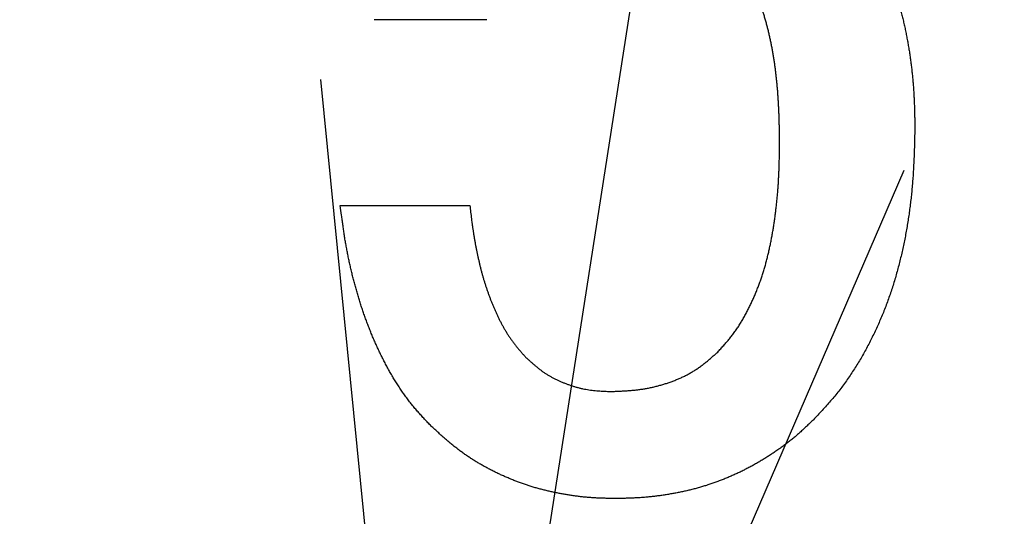
# Model space of a CAD drawing. Units: millimetres. Extents: x 34 to 582, y 2 to 418.
# Drawn here: x 187 to 189, y 146 to 146 of the extents above; entities that cross this region are included whole.
import ezdxf

# ---------------------------------------------------------------- set-up
doc = ezdxf.new("R2010")
doc.units = ezdxf.units.MM
doc.header["$LTSCALE"] = 0.240526
doc.layers.add('NoLayerName_001', color=7, linetype='Continuous')
doc.layers.add('NoLayerName_002', color=7, linetype='Continuous')
doc.styles.get("Standard").update_dxf_attribs({"font": 'txt', "bigfont": 'extfont2'})
doc.dimstyles.get("Standard").update_dxf_attribs({"dimtxt": 2.5, "dimasz": 2.5, "dimexe": 1.25, "dimexo": 0.625, "dimtad": 1, "dimzin": 0, "dimdsep": 46, "dimtxsty": 'Standard', "dimcen": 2.5, "dimadec": 0, "dimazin": 0, "dimtfac": 0.75, "dimtmove": 0, "dimatfit": 3, "dimfxl": 1, "dimarcsym": 0})

msp = doc.modelspace()

# ---------------------------------------------------------------- linework, layer by layer
at = {"layer": 'NoLayerName_001', "color": 7, "linetype": 'Continuous', "lineweight": 25}
for p, q in [((188.3437857, 146.4608149), (188.1319556, 146.4608149)), ((188.3437857, 146.4608149), (188.1319556, 146.4608149)), ((188.0684109, 146.111306), (188.3120048, 146.111306)), ((188.0684109, 146.111306), (188.3120048, 146.111306))]:
    msp.add_line(p, q, dxfattribs=at)
for points, knots in [([(189.0004374, 146.6938221), (189.0025897, 146.6915297), (189.0069006, 146.6869523), (189.0133232, 146.6800485), (189.0196703, 146.6730819), (189.0259012, 146.6660186), (189.0319792, 146.6588277), (189.0378595, 146.6514741), (189.0435233, 146.6439481), (189.0489898, 146.6362711), (189.0542701, 146.6284588), (189.0593778, 146.6205289), (189.0643253, 146.6124979), (189.0691276, 146.6043821), (189.0737854, 146.5961865), (189.0782971, 146.5879127), (189.0826623, 146.5795625), (189.0868804, 146.5711375), (189.0909506, 146.5626395), (189.0948721, 146.5540707), (189.0986419, 146.5454329), (189.1022569, 146.5367286), (189.1057138, 146.5279603), (189.1090096, 146.5191305), (189.112141, 146.5102415), (189.1151054, 146.5012959), (189.1179091, 146.4922987), (189.1205577, 146.4832543), (189.1230574, 146.4741673), (189.1254138, 146.4650422), (189.1276331, 146.4558834), (189.1297212, 146.4466948), (189.1316831, 146.4374792), (189.1335235, 146.4282389), (189.1352471, 146.4189758), (189.1368589, 146.4096921), (189.1383633, 146.4003896), (189.1397669, 146.3910708), (189.1410674, 146.3817367), (189.142278, 146.3723905), (189.1429804, 146.3661472), (189.1433447, 146.3630272)], [0, 0, 0, 0, 0.0094333084, 0.018863376, 0.0282877595, 0.0377056138, 0.0471184971, 0.0565310999, 0.0659484914, 0.075372032, 0.0848012496, 0.0942341809, 0.1036675182, 0.1130973634, 0.1225232422, 0.1319463342, 0.141367814, 0.1507888459, 0.1602105837, 0.1696337985, 0.1790580714, 0.1884828267, 0.1979075918, 0.2073320027, 0.2167558088, 0.2261790823, 0.2356024232, 0.2450261965, 0.2544504083, 0.2638747237, 0.2732984837, 0.2827209484, 0.2921425111, 0.3015638875, 0.3109855921, 0.3204079452, 0.3298310821, 0.3392549591, 0.3486792383, 0.3581033662, 0.3675268699, 0.3675268699, 0.3675268699, 0.3675268699]), ([(189.0004374, 146.6938221), (189.0025897, 146.6915297), (189.0069006, 146.6869523), (189.0133232, 146.6800485), (189.0196703, 146.6730819), (189.0259012, 146.6660186), (189.0319792, 146.6588277), (189.0378595, 146.6514741), (189.0435233, 146.6439481), (189.0489898, 146.6362711), (189.0542701, 146.6284588), (189.0593778, 146.6205289), (189.0643253, 146.6124979), (189.0691276, 146.6043821), (189.0737854, 146.5961865), (189.0782971, 146.5879127), (189.0826623, 146.5795625), (189.0868804, 146.5711375), (189.0909506, 146.5626395), (189.0948721, 146.5540707), (189.0986419, 146.5454329), (189.1022569, 146.5367286), (189.1057138, 146.5279603), (189.1090096, 146.5191305), (189.112141, 146.5102415), (189.1151054, 146.5012959), (189.1179091, 146.4922987), (189.1205577, 146.4832543), (189.1230574, 146.4741673), (189.1254138, 146.4650422), (189.1276331, 146.4558834), (189.1297212, 146.4466948), (189.1316831, 146.4374792), (189.1335235, 146.4282389), (189.1352471, 146.4189758), (189.1368589, 146.4096921), (189.1383633, 146.4003896), (189.1397669, 146.3910708), (189.1410674, 146.3817367), (189.142278, 146.3723905), (189.1429804, 146.3661472), (189.1433447, 146.3630272)], [0, 0, 0, 0, 0.0094333084, 0.018863376, 0.0282877595, 0.0377056138, 0.0471184971, 0.0565310999, 0.0659484914, 0.075372032, 0.0848012496, 0.0942341809, 0.1036675182, 0.1130973634, 0.1225232422, 0.1319463342, 0.141367814, 0.1507888459, 0.1602105837, 0.1696337985, 0.1790580714, 0.1884828267, 0.1979075918, 0.2073320027, 0.2167558088, 0.2261790823, 0.2356024232, 0.2450261965, 0.2544504083, 0.2638747237, 0.2732984837, 0.2827209484, 0.2921425111, 0.3015638875, 0.3109855921, 0.3204079452, 0.3298310821, 0.3392549591, 0.3486792383, 0.3581033662, 0.3675268699, 0.3675268699, 0.3675268699, 0.3675268699]), ([(188.8945252, 146.2278086), (188.894447, 146.2328899), (188.8943376, 146.2405117), (188.8941603, 146.2506736), (188.8940086, 146.2582942), (188.8938308, 146.2659139), (188.8936206, 146.2735326), (188.8933714, 146.2811499), (188.8930769, 146.2887656), (188.8927302, 146.2963795), (188.8923281, 146.3039909), (188.8918694, 146.3115995), (188.8913528, 146.3192047), (188.8907766, 146.3268059), (188.8901393, 146.3344024), (188.8894396, 146.3419939), (188.8886758, 146.3495795), (188.8878466, 146.3571585), (188.8869479, 146.3647298), (188.8859755, 146.3722917), (188.8849253, 146.3798427), (188.8837932, 146.3873814), (188.882575, 146.3949061), (188.8812667, 146.4024153), (188.879864, 146.4099074), (188.878367, 146.4173815), (188.8767759, 146.4248366), (188.8750909, 146.4322718), (188.8733123, 146.4396862), (188.8714399, 146.4470788), (188.8694754, 146.4544486), (188.8674126, 146.4617919), (188.86524, 146.4691028), (188.8629476, 146.4763754), (188.8605248, 146.4836034), (188.8579616, 146.4907811), (188.8552462, 146.4979017), (188.8523788, 146.5049632), (188.8493554, 146.5119614), (188.8462, 146.5189058), (188.8439532, 146.523469), (188.8428473, 146.5257599)], [0, 0, 0, 0, 0.0152455203, 0.0228679744, 0.0304901069, 0.0381118879, 0.0457333539, 0.0533546241, 0.0609759174, 0.068597541, 0.076219579, 0.0838419453, 0.091464584, 0.0990874737, 0.1067106291, 0.1143341014, 0.1219579799, 0.1295822909, 0.1372066843, 0.1448308022, 0.1524544119, 0.1600774134, 0.1676998475, 0.1753219032, 0.1829438972, 0.1905661197, 0.1981888333, 0.2058122999, 0.2134367809, 0.2210625378, 0.2286897614, 0.2363175578, 0.2439444604, 0.2515694971, 0.2591922765, 0.266813045, 0.2744327547, 0.2820529753, 0.2896753687, 0.2973015543, 0.3049331094, 0.3049331094, 0.3049331094, 0.3049331094]), ([(188.8945252, 146.2278086), (188.894447, 146.2328899), (188.8943376, 146.2405117), (188.8941603, 146.2506736), (188.8940086, 146.2582942), (188.8938308, 146.2659139), (188.8936206, 146.2735326), (188.8933714, 146.2811499), (188.8930769, 146.2887656), (188.8927302, 146.2963795), (188.8923281, 146.3039909), (188.8918694, 146.3115995), (188.8913528, 146.3192047), (188.8907766, 146.3268059), (188.8901393, 146.3344024), (188.8894396, 146.3419939), (188.8886758, 146.3495795), (188.8878466, 146.3571585), (188.8869479, 146.3647298), (188.8859755, 146.3722917), (188.8849253, 146.3798427), (188.8837932, 146.3873814), (188.882575, 146.3949061), (188.8812667, 146.4024153), (188.879864, 146.4099074), (188.878367, 146.4173815), (188.8767759, 146.4248366), (188.8750909, 146.4322718), (188.8733123, 146.4396862), (188.8714399, 146.4470788), (188.8694754, 146.4544486), (188.8674126, 146.4617919), (188.86524, 146.4691028), (188.8629476, 146.4763754), (188.8605248, 146.4836034), (188.8579616, 146.4907811), (188.8552462, 146.4979017), (188.8523788, 146.5049632), (188.8493554, 146.5119614), (188.8462, 146.5189058), (188.8439532, 146.523469), (188.8428473, 146.5257599)], [0, 0, 0, 0, 0.0152455203, 0.0228679744, 0.0304901069, 0.0381118879, 0.0457333539, 0.0533546241, 0.0609759174, 0.068597541, 0.076219579, 0.0838419453, 0.091464584, 0.0990874737, 0.1067106291, 0.1143341014, 0.1219579799, 0.1295822909, 0.1372066843, 0.1448308022, 0.1524544119, 0.1600774134, 0.1676998475, 0.1753219032, 0.1829438972, 0.1905661197, 0.1981888333, 0.2058122999, 0.2134367809, 0.2210625378, 0.2286897614, 0.2363175578, 0.2439444604, 0.2515694971, 0.2591922765, 0.266813045, 0.2744327547, 0.2820529753, 0.2896753687, 0.2973015543, 0.3049331094, 0.3049331094, 0.3049331094, 0.3049331094]), ([(189.1433447, 146.3630272), (189.1436723, 146.3599035), (189.144355, 146.3536593), (189.1452143, 146.344277), (189.1459713, 146.3348874), (189.1466037, 146.3254896), (189.1471198, 146.3160854), (189.1475369, 146.3066761), (189.1478715, 146.2972625), (189.14814, 146.2878454), (189.1483589, 146.2784258), (189.1485453, 146.2690045), (189.148657, 146.262723), (189.1487144, 146.2595823)], [0, 0, 0, 0, 0.0094225125, 0.0188437772, 0.0282636514, 0.0376821253, 0.047099876, 0.0565180805, 0.0659374615, 0.0753583062, 0.084780553, 0.0942038798, 0.1036277899, 0.1036277899, 0.1036277899, 0.1036277899]), ([(189.1433447, 146.3630272), (189.1436723, 146.3599035), (189.144355, 146.3536593), (189.1452143, 146.344277), (189.1459713, 146.3348874), (189.1466037, 146.3254896), (189.1471198, 146.3160854), (189.1475369, 146.3066761), (189.1478715, 146.2972625), (189.14814, 146.2878454), (189.1483589, 146.2784258), (189.1485453, 146.2690045), (189.148657, 146.262723), (189.1487144, 146.2595823)], [0, 0, 0, 0, 0.0094225125, 0.0188437772, 0.0282636514, 0.0376821253, 0.047099876, 0.0565180805, 0.0659374615, 0.0753583062, 0.084780553, 0.0942038798, 0.1036277899, 0.1036277899, 0.1036277899, 0.1036277899]), ([(189.1487144, 146.2595823), (189.148531, 146.2516043), (189.1482786, 146.2396372), (189.1478516, 146.2236838), (189.1474775, 146.2117216), (189.1470281, 146.1997629), (189.1464854, 146.1878086), (189.145831, 146.1758594), (189.1450447, 146.163917), (189.1441191, 146.1519832), (189.1430529, 146.1400601), (189.1418431, 146.12815), (189.1404872, 146.1162554), (189.1389826, 146.1043786), (189.1373268, 146.0925222), (189.135517, 146.0806885), (189.1335518, 146.0688798), (189.1314301, 146.0570984), (189.1291506, 146.0453464), (189.1267123, 146.033626), (189.1241137, 146.0219397), (189.1213542, 146.0102895), (189.1184313, 145.9986787), (189.1153378, 145.9871121), (189.1120675, 145.9755947), (189.1086135, 145.9641316), (189.1049695, 145.9527281), (189.1011288, 145.9413892), (189.0970853, 145.9301206), (189.0928421, 145.918925), (189.088402, 145.9078054), (189.083768, 145.896765), (189.078943, 145.8858067), (189.07393, 145.8749337), (189.0687315, 145.8641488), (189.0633439, 145.8534576), (189.057763, 145.8428658), (189.0519877, 145.8323775), (189.0460051, 145.8220039), (189.039846, 145.8117294), (189.0355366, 145.8050048), (189.033407, 145.8016263)], [0, 0, 0, 0, 0.0239402133, 0.0359092199, 0.0478771471, 0.0598440439, 0.0718103092, 0.0837767804, 0.0957446821, 0.107714213, 0.1196848158, 0.131656018, 0.1436274482, 0.1555988393, 0.1675700314, 0.1795409728, 0.1915116911, 0.2034822717, 0.2154528618, 0.2274236723, 0.2393949791, 0.2513671208, 0.2633400271, 0.2753129112, 0.2872852122, 0.2992567227, 0.3112276069, 0.3231984174, 0.3351698743, 0.3471420596, 0.3591148017, 0.3710878425, 0.3830608422, 0.3950333835, 0.4070051178, 0.4189762561, 0.4309473934, 0.442919434, 0.4548936029, 0.4668714281, 0.4788526195, 0.4788526195, 0.4788526195, 0.4788526195]), ([(189.1487144, 146.2595823), (189.148531, 146.2516043), (189.1482786, 146.2396372), (189.1478516, 146.2236838), (189.1474775, 146.2117216), (189.1470281, 146.1997629), (189.1464854, 146.1878086), (189.145831, 146.1758594), (189.1450447, 146.163917), (189.1441191, 146.1519832), (189.1430529, 146.1400601), (189.1418431, 146.12815), (189.1404872, 146.1162554), (189.1389826, 146.1043786), (189.1373268, 146.0925222), (189.135517, 146.0806885), (189.1335518, 146.0688798), (189.1314301, 146.0570984), (189.1291506, 146.0453464), (189.1267123, 146.033626), (189.1241137, 146.0219397), (189.1213542, 146.0102895), (189.1184313, 145.9986787), (189.1153378, 145.9871121), (189.1120675, 145.9755947), (189.1086135, 145.9641316), (189.1049695, 145.9527281), (189.1011288, 145.9413892), (189.0970853, 145.9301206), (189.0928421, 145.918925), (189.088402, 145.9078054), (189.083768, 145.896765), (189.078943, 145.8858067), (189.07393, 145.8749337), (189.0687315, 145.8641488), (189.0633439, 145.8534576), (189.057763, 145.8428658), (189.0519877, 145.8323775), (189.0460051, 145.8220039), (189.039846, 145.8117294), (189.0355366, 145.8050048), (189.033407, 145.8016263)], [0, 0, 0, 0, 0.0239402133, 0.0359092199, 0.0478771471, 0.0598440439, 0.0718103092, 0.0837767804, 0.0957446821, 0.107714213, 0.1196848158, 0.131656018, 0.1436274482, 0.1555988393, 0.1675700314, 0.1795409728, 0.1915116911, 0.2034822717, 0.2154528618, 0.2274236723, 0.2393949791, 0.2513671208, 0.2633400271, 0.2753129112, 0.2872852122, 0.2992567227, 0.3112276069, 0.3231984174, 0.3351698743, 0.3471420596, 0.3591148017, 0.3710878425, 0.3830608422, 0.3950333835, 0.4070051178, 0.4189762561, 0.4309473934, 0.442919434, 0.4548936029, 0.4668714281, 0.4788526195, 0.4788526195, 0.4788526195, 0.4788526195]), ([(188.8907872, 146.1357309), (188.8910064, 146.1385157), (188.891464, 146.1440836), (188.8920357, 146.1524439), (188.8925387, 146.1608078), (188.8929603, 146.1691757), (188.8933129, 146.1775465), (188.8936059, 146.1859198), (188.8938493, 146.1942951), (188.8940528, 146.202672), (188.8942859, 146.2138432), (188.8944247, 146.2222225), (188.8945252, 146.2278086)], [0, 0, 0, 0, 0.00838024428, 0.01675991552, 0.02513886466, 0.0335170657, 0.04189503444, 0.05027326303, 0.05865203184, 0.06703144464, 0.07541146396, 0.09217267521, 0.09217267521, 0.09217267521, 0.09217267521]), ([(188.8907872, 146.1357309), (188.8910064, 146.1385157), (188.891464, 146.1440836), (188.8920357, 146.1524439), (188.8925387, 146.1608078), (188.8929603, 146.1691757), (188.8933129, 146.1775465), (188.8936059, 146.1859198), (188.8938493, 146.1942951), (188.8940528, 146.202672), (188.8942859, 146.2138432), (188.8944247, 146.2222225), (188.8945252, 146.2278086)], [0, 0, 0, 0, 0.00838024428, 0.01675991552, 0.02513886466, 0.0335170657, 0.04189503444, 0.05027326303, 0.05865203184, 0.06703144464, 0.07541146396, 0.09217267521, 0.09217267521, 0.09217267521, 0.09217267521]), ([(188.7780218, 145.8359337), (188.7799107, 145.8379973), (188.7836958, 145.8421157), (188.789321, 145.8483376), (188.7948553, 145.8546326), (188.8002502, 145.8610405), (188.8054595, 145.8675979), (188.8104331, 145.8743388), (188.815185, 145.8812442), (188.8197299, 145.8882948), (188.8240816, 145.8954706), (188.8282541, 145.9027523), (188.8322637, 145.9101219), (188.836115, 145.9175711), (188.8398108, 145.9250955), (188.8433551, 145.9326908), (188.8467518, 145.940353), (188.8500049, 145.9480776), (188.8531172, 145.9558608), (188.8560879, 145.9636998), (188.8589169, 145.9715914), (188.8616036, 145.9795325), (188.8641479, 145.9875199), (188.8665489, 145.9955508), (188.8688093, 146.0036219), (188.8709371, 146.011729), (188.8729393, 146.0198683), (188.8748231, 146.0280362), (188.8765957, 146.0362291), (188.8782646, 146.0444433), (188.8798366, 146.0526759), (188.8813141, 146.0609254), (188.8827001, 146.0691904), (188.8839975, 146.0774697), (188.8852091, 146.0857622), (188.8863378, 146.0940666), (188.8873863, 146.1023818), (188.8883576, 146.1107064), (188.8892481, 146.1190401), (188.8900702, 146.1273808), (188.8905418, 146.1329481), (188.8907872, 146.1357309)], [0, 0, 0, 0, 0.0083925533, 0.0167810309, 0.0251626231, 0.033537059, 0.0419078876, 0.0502821943, 0.0586633589, 0.0670513163, 0.0754439407, 0.0838372584, 0.0922264358, 0.100611153, 0.1089931465, 0.1173738393, 0.125754341, 0.134135455, 0.1425174713, 0.1509001475, 0.1592831556, 0.1676661271, 0.1760486562, 0.1844303264, 0.1928113542, 0.2011924835, 0.2095741168, 0.2179562898, 0.2263386947, 0.234720704, 0.2431017709, 0.2514821978, 0.2598623585, 0.2682425269, 0.2766228802, 0.2850035021, 0.2933843861, 0.3017654352, 0.3101465052, 0.3185274485, 0.3269081167, 0.3269081167, 0.3269081167, 0.3269081167]), ([(188.7780218, 145.8359337), (188.7799107, 145.8379973), (188.7836958, 145.8421157), (188.789321, 145.8483376), (188.7948553, 145.8546326), (188.8002502, 145.8610405), (188.8054595, 145.8675979), (188.8104331, 145.8743388), (188.815185, 145.8812442), (188.8197299, 145.8882948), (188.8240816, 145.8954706), (188.8282541, 145.9027523), (188.8322637, 145.9101219), (188.836115, 145.9175711), (188.8398108, 145.9250955), (188.8433551, 145.9326908), (188.8467518, 145.940353), (188.8500049, 145.9480776), (188.8531172, 145.9558608), (188.8560879, 145.9636998), (188.8589169, 145.9715914), (188.8616036, 145.9795325), (188.8641479, 145.9875199), (188.8665489, 145.9955508), (188.8688093, 146.0036219), (188.8709371, 146.011729), (188.8729393, 146.0198683), (188.8748231, 146.0280362), (188.8765957, 146.0362291), (188.8782646, 146.0444433), (188.8798366, 146.0526759), (188.8813141, 146.0609254), (188.8827001, 146.0691904), (188.8839975, 146.0774697), (188.8852091, 146.0857622), (188.8863378, 146.0940666), (188.8873863, 146.1023818), (188.8883576, 146.1107064), (188.8892481, 146.1190401), (188.8900702, 146.1273808), (188.8905418, 146.1329481), (188.8907872, 146.1357309)], [0, 0, 0, 0, 0.0083925533, 0.0167810309, 0.0251626231, 0.033537059, 0.0419078876, 0.0502821943, 0.0586633589, 0.0670513163, 0.0754439407, 0.0838372584, 0.0922264358, 0.100611153, 0.1089931465, 0.1173738393, 0.125754341, 0.134135455, 0.1425174713, 0.1509001475, 0.1592831556, 0.1676661271, 0.1760486562, 0.1844303264, 0.1928113542, 0.2011924835, 0.2095741168, 0.2179562898, 0.2263386947, 0.234720704, 0.2431017709, 0.2514821978, 0.2598623585, 0.2682425269, 0.2766228802, 0.2850035021, 0.2933843861, 0.3017654352, 0.3101465052, 0.3185274485, 0.3269081167, 0.3269081167, 0.3269081167, 0.3269081167]), ([(188.0838938, 146.0124709), (188.0832898, 146.0154431), (188.0820585, 146.0213825), (188.0803511, 146.0303191), (188.078728, 146.0392703), (188.0772064, 146.0482386), (188.0757778, 146.0572215), (188.0744285, 146.0662167), (188.0731454, 146.0752222), (188.0719156, 146.0842358), (188.0703268, 146.0962623), (188.0691834, 146.1052888), (188.0684104, 146.1113053)], [0, 0, 0, 0, 0.0090987329, 0.0181967713, 0.027293915, 0.0363900041, 0.0454854209, 0.0545809885, 0.0636772245, 0.0727743502, 0.0818723503, 0.1000700791, 0.1000700791, 0.1000700791, 0.1000700791]), ([(188.0838938, 146.0124709), (188.0832898, 146.0154431), (188.0820585, 146.0213825), (188.0803511, 146.0303191), (188.078728, 146.0392703), (188.0772064, 146.0482386), (188.0757778, 146.0572215), (188.0744285, 146.0662167), (188.0731454, 146.0752222), (188.0719156, 146.0842358), (188.0703268, 146.0962623), (188.0691834, 146.1052888), (188.0684104, 146.1113053)], [0, 0, 0, 0, 0.0090987329, 0.0181967713, 0.027293915, 0.0363900041, 0.0454854209, 0.0545809885, 0.0636772245, 0.0727743502, 0.0818723503, 0.1000700791, 0.1000700791, 0.1000700791, 0.1000700791]), ([(188.3120084, 146.1113053), (188.3124934, 146.1071934), (188.3132126, 146.1010248), (188.3142049, 146.0928042), (188.3149691, 146.0866418), (188.3157609, 146.0804835), (188.3165872, 146.0743301), (188.3174548, 146.0681827), (188.3183707, 146.0620423), (188.3193411, 146.0559101), (188.3203644, 146.049786), (188.3214393, 146.0436703), (188.3225643, 146.0375631), (188.3237382, 146.0314646), (188.3249595, 146.025375), (188.3262271, 146.0192944), (188.327539, 146.013223), (188.3288991, 146.0071623), (188.3303131, 146.0011143), (188.331786, 145.995081), (188.3333232, 145.9890643), (188.3349298, 145.9830664), (188.336611, 145.9770891), (188.3383722, 145.9711347), (188.3402111, 145.9652035), (188.3421248, 145.9592954), (188.3441108, 145.9534106), (188.3461663, 145.9475492), (188.3482888, 145.9417114), (188.3504747, 145.935897), (188.3527259, 145.9301077), (188.355048, 145.924347), (188.3574459, 145.918618), (188.3599247, 145.9129239), (188.3624894, 145.9072678), (188.3651448, 145.9016532), (188.3678959, 145.8960843), (188.3707458, 145.8905648), (188.3737037, 145.8851023), (188.3767559, 145.8796905), (188.3789012, 145.8761471), (188.3799602, 145.8743671)], [0, 0, 0, 0, 0.0124210744, 0.0186311477, 0.0248407284, 0.0310497617, 0.037258286, 0.043466457, 0.0496745706, 0.0558829845, 0.0620918386, 0.0683011921, 0.0745110712, 0.0807214699, 0.086932351, 0.0931436471, 0.0993552299, 0.1055667384, 0.1117778104, 0.117988231, 0.124197948, 0.1304070871, 0.1366159673, 0.1428250537, 0.1490346202, 0.1552447758, 0.1614555337, 0.1676668146, 0.1738784506, 0.1800901845, 0.1863016559, 0.192512594, 0.198722941, 0.2049328723, 0.2111428134, 0.2173533787, 0.2235645388, 0.2297759583, 0.2359876132, 0.2421998208, 0.2484132574, 0.2484132574, 0.2484132574, 0.2484132574]), ([(188.3120084, 146.1113053), (188.3124934, 146.1071934), (188.3132126, 146.1010248), (188.3142049, 146.0928042), (188.3149691, 146.0866418), (188.3157609, 146.0804835), (188.3165872, 146.0743301), (188.3174548, 146.0681827), (188.3183707, 146.0620423), (188.3193411, 146.0559101), (188.3203644, 146.049786), (188.3214393, 146.0436703), (188.3225643, 146.0375631), (188.3237382, 146.0314646), (188.3249595, 146.025375), (188.3262271, 146.0192944), (188.327539, 146.013223), (188.3288991, 146.0071623), (188.3303131, 146.0011143), (188.331786, 145.995081), (188.3333232, 145.9890643), (188.3349298, 145.9830664), (188.336611, 145.9770891), (188.3383722, 145.9711347), (188.3402111, 145.9652035), (188.3421248, 145.9592954), (188.3441108, 145.9534106), (188.3461663, 145.9475492), (188.3482888, 145.9417114), (188.3504747, 145.935897), (188.3527259, 145.9301077), (188.355048, 145.924347), (188.3574459, 145.918618), (188.3599247, 145.9129239), (188.3624894, 145.9072678), (188.3651448, 145.9016532), (188.3678959, 145.8960843), (188.3707458, 145.8905648), (188.3737037, 145.8851023), (188.3767559, 145.8796905), (188.3789012, 145.8761471), (188.3799602, 145.8743671)], [0, 0, 0, 0, 0.0124210744, 0.0186311477, 0.0248407284, 0.0310497617, 0.037258286, 0.043466457, 0.0496745706, 0.0558829845, 0.0620918386, 0.0683011921, 0.0745110712, 0.0807214699, 0.086932351, 0.0931436471, 0.0993552299, 0.1055667384, 0.1117778104, 0.117988231, 0.124197948, 0.1304070871, 0.1366159673, 0.1428250537, 0.1490346202, 0.1552447758, 0.1614555337, 0.1676668146, 0.1738784506, 0.1800901845, 0.1863016559, 0.192512594, 0.198722941, 0.2049328723, 0.2111428134, 0.2173533787, 0.2235645388, 0.2297759583, 0.2359876132, 0.2421998208, 0.2484132574, 0.2484132574, 0.2484132574, 0.2484132574]), ([(188.2378699, 145.6982479), (188.2357865, 145.7004546), (188.2316142, 145.704862), (188.2253926, 145.7115058), (188.2192344, 145.7182042), (188.2131738, 145.7249868), (188.2072416, 145.7318802), (188.2014759, 145.7389149), (188.1958866, 145.7460942), (188.1904642, 145.7534048), (188.1852046, 145.7608364), (188.180102, 145.7683781), (188.1751513, 145.7760191), (188.1703462, 145.7837501), (188.1656815, 145.7915644), (188.1611514, 145.7994563), (188.1567498, 145.8074202), (188.1524707, 145.8154506), (188.1483076, 145.8235419), (188.1442562, 145.8316897), (188.1403178, 145.8398926), (188.1364928, 145.8481489), (188.1327819, 145.8564569), (188.1291855, 145.864815), (188.1257044, 145.8732215), (188.1223381, 145.8816745), (188.1190832, 145.8901711), (188.1159366, 145.8987086), (188.1128952, 145.9072844), (188.1099559, 145.9158957), (188.1071156, 145.9245399), (188.104371, 145.9332148), (188.1017217, 145.9419188), (188.0991669, 145.950651), (188.0967058, 145.9594101), (188.0943377, 145.968195), (188.0920622, 145.9770046), (188.0898773, 145.9858376), (188.087787, 145.9946937), (188.0857776, 146.0035687), (188.0845294, 146.0095052), (188.0838938, 146.0124709)], [0, 0, 0, 0, 0.0091046221, 0.018207132, 0.0273060181, 0.036400972, 0.0454934929, 0.0545872824, 0.0636849616, 0.0727864599, 0.0818908755, 0.09099659, 0.1001013173, 0.1092031602, 0.118303009, 0.127401996, 0.136500844, 0.1455998884, 0.1546991011, 0.1637982921, 0.1728974148, 0.181996435, 0.1910953102, 0.2001939905, 0.2092924228, 0.2183907104, 0.2274891206, 0.2365877927, 0.2456867185, 0.2547857482, 0.2638845961, 0.2729829877, 0.2820810634, 0.291179037, 0.3002770892, 0.3093753684, 0.3184739908, 0.3275730376, 0.3366724135, 0.3457718383, 0.3548710411, 0.3548710411, 0.3548710411, 0.3548710411]), ([(188.2378699, 145.6982479), (188.2357865, 145.7004546), (188.2316142, 145.704862), (188.2253926, 145.7115058), (188.2192344, 145.7182042), (188.2131738, 145.7249868), (188.2072416, 145.7318802), (188.2014759, 145.7389149), (188.1958866, 145.7460942), (188.1904642, 145.7534048), (188.1852046, 145.7608364), (188.180102, 145.7683781), (188.1751513, 145.7760191), (188.1703462, 145.7837501), (188.1656815, 145.7915644), (188.1611514, 145.7994563), (188.1567498, 145.8074202), (188.1524707, 145.8154506), (188.1483076, 145.8235419), (188.1442562, 145.8316897), (188.1403178, 145.8398926), (188.1364928, 145.8481489), (188.1327819, 145.8564569), (188.1291855, 145.864815), (188.1257044, 145.8732215), (188.1223381, 145.8816745), (188.1190832, 145.8901711), (188.1159366, 145.8987086), (188.1128952, 145.9072844), (188.1099559, 145.9158957), (188.1071156, 145.9245399), (188.104371, 145.9332148), (188.1017217, 145.9419188), (188.0991669, 145.950651), (188.0967058, 145.9594101), (188.0943377, 145.968195), (188.0920622, 145.9770046), (188.0898773, 145.9858376), (188.087787, 145.9946937), (188.0857776, 146.0035687), (188.0845294, 146.0095052), (188.0838938, 146.0124709)], [0, 0, 0, 0, 0.0091046221, 0.018207132, 0.0273060181, 0.036400972, 0.0454934929, 0.0545872824, 0.0636849616, 0.0727864599, 0.0818908755, 0.09099659, 0.1001013173, 0.1092031602, 0.118303009, 0.127401996, 0.136500844, 0.1455998884, 0.1546991011, 0.1637982921, 0.1728974148, 0.181996435, 0.1910953102, 0.2001939905, 0.2092924228, 0.2183907104, 0.2274891206, 0.2365877927, 0.2456867185, 0.2547857482, 0.2638845961, 0.2729829877, 0.2820810634, 0.291179037, 0.3002770892, 0.3093753684, 0.3184739908, 0.3275730376, 0.3366724135, 0.3457718383, 0.3548710411, 0.3548710411, 0.3548710411, 0.3548710411]), ([(188.3799602, 145.8743671), (188.3810579, 145.8726102), (188.3832247, 145.8690782), (188.3866476, 145.8638901), (188.3901768, 145.8587755), (188.3938326, 145.8537528), (188.397612, 145.8488253), (188.4015201, 145.8440012), (188.4055308, 145.8392621), (188.4096183, 145.8345869), (188.413756, 145.8299534), (188.4165338, 145.826881), (188.4179205, 145.8253425)], [0, 0, 0, 0, 0.00621493975, 0.01243001435, 0.01864390075, 0.02485566266, 0.03106477501, 0.03727171727, 0.04347925282, 0.04968910208, 0.0559013829, 0.06211514592, 0.06211514592, 0.06211514592, 0.06211514592]), ([(188.3799602, 145.8743671), (188.3810579, 145.8726102), (188.3832247, 145.8690782), (188.3866476, 145.8638901), (188.3901768, 145.8587755), (188.3938326, 145.8537528), (188.397612, 145.8488253), (188.4015201, 145.8440012), (188.4055308, 145.8392621), (188.4096183, 145.8345869), (188.413756, 145.8299534), (188.4165338, 145.826881), (188.4179205, 145.8253425)], [0, 0, 0, 0, 0.00621493975, 0.01243001435, 0.01864390075, 0.02485566266, 0.03106477501, 0.03727171727, 0.04347925282, 0.04968910208, 0.0559013829, 0.06211514592, 0.06211514592, 0.06211514592, 0.06211514592]), ([(188.5767888, 145.7617952), (188.5792377, 145.7618961), (188.5841352, 145.7620932), (188.5914785, 145.7624165), (188.5988158, 145.7627865), (188.6061442, 145.7632282), (188.6134605, 145.7637651), (188.6207618, 145.7644212), (188.628045, 145.7652204), (188.6353072, 145.7661861), (188.6425433, 145.7673443), (188.6497496, 145.7686986), (188.6569224, 145.7702452), (188.6640573, 145.7719819), (188.6711499, 145.7739062), (188.6781959, 145.7760157), (188.6851907, 145.778308), (188.6921296, 145.7807798), (188.6990053, 145.7834304), (188.7058037, 145.7862709), (188.7125096, 145.7893099), (188.7191078, 145.7925568), (188.7255828, 145.7960207), (188.7319194, 145.7997106), (188.7381023, 145.8036367), (188.7441188, 145.8078065), (188.7499907, 145.8121813), (188.7557417, 145.816727), (188.7613962, 145.8214092), (188.766978, 145.8261941), (188.7725128, 145.8310459), (188.7761833, 145.8343061), (188.7780218, 145.8359337)], [0, 0, 0, 0, 0.0073531381, 0.0147041758, 0.0220512467, 0.0293929531, 0.0367286029, 0.044058447, 0.0513839196, 0.0587078764, 0.0660344664, 0.0733658493, 0.0807025199, 0.0880448226, 0.0953929779, 0.1027470934, 0.1101071745, 0.1174731223, 0.1248429249, 0.1322113056, 0.1395736723, 0.1469267405, 0.1542686638, 0.1615991712, 0.1689197076, 0.1762351297, 0.1835543847, 0.1908834052, 0.1982245235, 0.2055772029, 0.2129387691, 0.2203051311, 0.2203051311, 0.2203051311, 0.2203051311]), ([(188.5767888, 145.7617952), (188.5792377, 145.7618961), (188.5841352, 145.7620932), (188.5914785, 145.7624165), (188.5988158, 145.7627865), (188.6061442, 145.7632282), (188.6134605, 145.7637651), (188.6207618, 145.7644212), (188.628045, 145.7652204), (188.6353072, 145.7661861), (188.6425433, 145.7673443), (188.6497496, 145.7686986), (188.6569224, 145.7702452), (188.6640573, 145.7719819), (188.6711499, 145.7739062), (188.6781959, 145.7760157), (188.6851907, 145.778308), (188.6921296, 145.7807798), (188.6990053, 145.7834304), (188.7058037, 145.7862709), (188.7125096, 145.7893099), (188.7191078, 145.7925568), (188.7255828, 145.7960207), (188.7319194, 145.7997106), (188.7381023, 145.8036367), (188.7441188, 145.8078065), (188.7499907, 145.8121813), (188.7557417, 145.816727), (188.7613962, 145.8214092), (188.766978, 145.8261941), (188.7725128, 145.8310459), (188.7761833, 145.8343061), (188.7780218, 145.8359337)], [0, 0, 0, 0, 0.0073531381, 0.0147041758, 0.0220512467, 0.0293929531, 0.0367286029, 0.044058447, 0.0513839196, 0.0587078764, 0.0660344664, 0.0733658493, 0.0807025199, 0.0880448226, 0.0953929779, 0.1027470934, 0.1101071745, 0.1174731223, 0.1248429249, 0.1322113056, 0.1395736723, 0.1469267405, 0.1542686638, 0.1615991712, 0.1689197076, 0.1762351297, 0.1835543847, 0.1908834052, 0.1982245235, 0.2055772029, 0.2129387691, 0.2203051311, 0.2203051311, 0.2203051311, 0.2203051311]), ([(188.4179205, 145.8253425), (188.4193736, 145.8240283), (188.4222752, 145.8213966), (188.426648, 145.8174755), (188.431054, 145.8136006), (188.4355112, 145.8097964), (188.4400362, 145.8060863), (188.4446464, 145.802494), (188.4493582, 145.7990424), (188.45419, 145.7957592), (188.4591427, 145.7926528), (188.4642043, 145.7897126), (188.4693646, 145.7869324), (188.4746132, 145.7843051), (188.4799394, 145.7818239), (188.485333, 145.7794821), (188.4907831, 145.7772718), (188.4962817, 145.7751895), (188.5018268, 145.7732453), (188.5074152, 145.7714473), (188.5130445, 145.7698039), (188.5187118, 145.7683236), (188.5244145, 145.767015), (188.5301501, 145.7658857), (188.5359168, 145.764947), (188.5417092, 145.76418), (188.5475231, 145.7635591), (188.5533548, 145.7630602), (188.5592008, 145.7626586), (188.5650575, 145.7623304), (188.5709213, 145.7620499), (188.5748327, 145.7618817), (188.5767888, 145.7617952)], [0, 0, 0, 0, 0.0058775962, 0.0117518713, 0.0176199298, 0.0234797311, 0.0293305234, 0.0351732847, 0.0410111648, 0.0468497899, 0.0526942237, 0.0585464834, 0.0644073053, 0.0702763295, 0.0761521861, 0.0820325803, 0.0879143784, 0.0937943086, 0.0996701758, 0.1055404074, 0.1114039968, 0.1172605452, 0.1231103039, 0.1289542183, 0.1347943401, 0.1406352795, 0.146480968, 0.1523334654, 0.15819327, 0.1640596359, 0.1699308892, 0.1758047399, 0.1758047399, 0.1758047399, 0.1758047399]), ([(188.4179205, 145.8253425), (188.4193736, 145.8240283), (188.4222752, 145.8213966), (188.426648, 145.8174755), (188.431054, 145.8136006), (188.4355112, 145.8097964), (188.4400362, 145.8060863), (188.4446464, 145.802494), (188.4493582, 145.7990424), (188.45419, 145.7957592), (188.4591427, 145.7926528), (188.4642043, 145.7897126), (188.4693646, 145.7869324), (188.4746132, 145.7843051), (188.4799394, 145.7818239), (188.485333, 145.7794821), (188.4907831, 145.7772718), (188.4962817, 145.7751895), (188.5018268, 145.7732453), (188.5074152, 145.7714473), (188.5130445, 145.7698039), (188.5187118, 145.7683236), (188.5244145, 145.767015), (188.5301501, 145.7658857), (188.5359168, 145.764947), (188.5417092, 145.76418), (188.5475231, 145.7635591), (188.5533548, 145.7630602), (188.5592008, 145.7626586), (188.5650575, 145.7623304), (188.5709213, 145.7620499), (188.5748327, 145.7618817), (188.5767888, 145.7617952)], [0, 0, 0, 0, 0.0058775962, 0.0117518713, 0.0176199298, 0.0234797311, 0.0293305234, 0.0351732847, 0.0410111648, 0.0468497899, 0.0526942237, 0.0585464834, 0.0644073053, 0.0702763295, 0.0761521861, 0.0820325803, 0.0879143784, 0.0937943086, 0.0996701758, 0.1055404074, 0.1114039968, 0.1172605452, 0.1231103039, 0.1289542183, 0.1347943401, 0.1406352795, 0.146480968, 0.1523334654, 0.15819327, 0.1640596359, 0.1699308892, 0.1758047399, 0.1758047399, 0.1758047399, 0.1758047399]), ([(189.033407, 145.8016263), (189.0312057, 145.798294), (189.0268578, 145.791594), (189.0200129, 145.7817629), (189.0129662, 145.7720823), (189.0056779, 145.7625882), (188.9981438, 145.7532933), (188.9903882, 145.7441836), (188.9824609, 145.7352192), (188.9744031, 145.7263653), (188.9662606, 145.7175828), (188.9607995, 145.7117564), (188.9580725, 145.7088391)], [0, 0, 0, 0, 0.0119811459, 0.0239593338, 0.0359325966, 0.0478999789, 0.0598619247, 0.0718232545, 0.0837888599, 0.0957604858, 0.1077374633, 0.1197175176, 0.1197175176, 0.1197175176, 0.1197175176]), ([(189.033407, 145.8016263), (189.0312057, 145.798294), (189.0268578, 145.791594), (189.0200129, 145.7817629), (189.0129662, 145.7720823), (189.0056779, 145.7625882), (188.9981438, 145.7532933), (188.9903882, 145.7441836), (188.9824609, 145.7352192), (188.9744031, 145.7263653), (188.9662606, 145.7175828), (188.9607995, 145.7117564), (188.9580725, 145.7088391)], [0, 0, 0, 0, 0.0119811459, 0.0239593338, 0.0359325966, 0.0478999789, 0.0598619247, 0.0718232545, 0.0837888599, 0.0957604858, 0.1077374633, 0.1197175176, 0.1197175176, 0.1197175176, 0.1197175176]), ([(188.9580725, 145.7088391), (188.9561006, 145.7069394), (188.9521615, 145.7031362), (188.946229, 145.6974583), (188.940257, 145.6918266), (188.9342243, 145.686266), (188.9281106, 145.6807999), (188.9218965, 145.6754511), (188.9155597, 145.6702477), (188.9091039, 145.6651885), (188.902543, 145.6602602), (188.8958881, 145.655453), (188.8891516, 145.6507556), (188.8823447, 145.6461582), (188.8754804, 145.6416475), (188.8685618, 145.6372241), (188.8615839, 145.6328995), (188.8545433, 145.628683), (188.8474359, 145.6245844), (188.8402583, 145.6206129), (188.8330061, 145.6167797), (188.82568, 145.6130873), (188.8182862, 145.6095285), (188.8108298, 145.6060981), (188.8033162, 145.60279), (188.7957507, 145.5995991), (188.7881391, 145.5965184), (188.7804841, 145.5935478), (188.7727849, 145.5906972), (188.7650414, 145.5879746), (188.7572533, 145.5853884), (188.7494205, 145.5829466), (188.7415423, 145.5806588), (188.73362, 145.5785284), (188.725659, 145.5765435), (188.7176634, 145.5746942), (188.7096376, 145.5729706), (188.7015863, 145.5713614), (188.6935131, 145.5698606), (188.6854249, 145.5684418), (188.6800158, 145.5675993), (188.6773136, 145.5671652)], [0, 0, 0, 0, 0.0082142178, 0.0164264874, 0.024635212, 0.032839499, 0.0410395143, 0.0492368376, 0.057434647, 0.0656356333, 0.0738408121, 0.0820502134, 0.0902629893, 0.0984775085, 0.1066915028, 0.1149032955, 0.123112339, 0.1313185447, 0.1395222915, 0.1477244653, 0.1559264814, 0.1641297229, 0.1723348762, 0.1805421954, 0.1887515467, 0.1969624309, 0.2051740051, 0.2133851652, 0.2215949687, 0.2298028384, 0.2380085906, 0.2462124616, 0.2544151358, 0.2626178729, 0.2708219882, 0.2790282306, 0.2872367883, 0.2954473337, 0.3036590695, 0.3118708216, 0.3200814685, 0.3200814685, 0.3200814685, 0.3200814685]), ([(188.9580725, 145.7088391), (188.9561006, 145.7069394), (188.9521615, 145.7031362), (188.946229, 145.6974583), (188.940257, 145.6918266), (188.9342243, 145.686266), (188.9281106, 145.6807999), (188.9218965, 145.6754511), (188.9155597, 145.6702477), (188.9091039, 145.6651885), (188.902543, 145.6602602), (188.8958881, 145.655453), (188.8891516, 145.6507556), (188.8823447, 145.6461582), (188.8754804, 145.6416475), (188.8685618, 145.6372241), (188.8615839, 145.6328995), (188.8545433, 145.628683), (188.8474359, 145.6245844), (188.8402583, 145.6206129), (188.8330061, 145.6167797), (188.82568, 145.6130873), (188.8182862, 145.6095285), (188.8108298, 145.6060981), (188.8033162, 145.60279), (188.7957507, 145.5995991), (188.7881391, 145.5965184), (188.7804841, 145.5935478), (188.7727849, 145.5906972), (188.7650414, 145.5879746), (188.7572533, 145.5853884), (188.7494205, 145.5829466), (188.7415423, 145.5806588), (188.73362, 145.5785284), (188.725659, 145.5765435), (188.7176634, 145.5746942), (188.7096376, 145.5729706), (188.7015863, 145.5713614), (188.6935131, 145.5698606), (188.6854249, 145.5684418), (188.6800158, 145.5675993), (188.6773136, 145.5671652)], [0, 0, 0, 0, 0.0082142178, 0.0164264874, 0.024635212, 0.032839499, 0.0410395143, 0.0492368376, 0.057434647, 0.0656356333, 0.0738408121, 0.0820502134, 0.0902629893, 0.0984775085, 0.1066915028, 0.1149032955, 0.123112339, 0.1313185447, 0.1395222915, 0.1477244653, 0.1559264814, 0.1641297229, 0.1723348762, 0.1805421954, 0.1887515467, 0.1969624309, 0.2051740051, 0.2133851652, 0.2215949687, 0.2298028384, 0.2380085906, 0.2462124616, 0.2544151358, 0.2626178729, 0.2708219882, 0.2790282306, 0.2872367883, 0.2954473337, 0.3036590695, 0.3118708216, 0.3200814685, 0.3200814685, 0.3200814685, 0.3200814685]), ([(188.3027849, 145.6435911), (188.3006912, 145.6450895), (188.2964824, 145.6480571), (188.2902961, 145.6526838), (188.2841854, 145.6574084), (188.2781636, 145.6622447), (188.2722273, 145.6671827), (188.2663741, 145.6722168), (188.26059, 145.6773289), (188.2548614, 145.6825038), (188.2491746, 145.6877258), (188.2435149, 145.6929786), (188.2397525, 145.6964924), (188.2378699, 145.6982479)], [0, 0, 0, 0, 0.00772404636, 0.01544844409, 0.02317267068, 0.03089595642, 0.03861730354, 0.04633660859, 0.05405551056, 0.06177511096, 0.06949583059, 0.07721757978, 0.08493992873, 0.08493992873, 0.08493992873, 0.08493992873]), ([(188.3027849, 145.6435911), (188.3006912, 145.6450895), (188.2964824, 145.6480571), (188.2902961, 145.6526838), (188.2841854, 145.6574084), (188.2781636, 145.6622447), (188.2722273, 145.6671827), (188.2663741, 145.6722168), (188.26059, 145.6773289), (188.2548614, 145.6825038), (188.2491746, 145.6877258), (188.2435149, 145.6929786), (188.2397525, 145.6964924), (188.2378699, 145.6982479)], [0, 0, 0, 0, 0.00772404636, 0.01544844409, 0.02317267068, 0.03089595642, 0.03861730354, 0.04633660859, 0.05405551056, 0.06177511096, 0.06949583059, 0.07721757978, 0.08493992873, 0.08493992873, 0.08493992873, 0.08493992873]), ([(188.58738, 145.5605621), (188.5848048, 145.5606056), (188.5796547, 145.5606883), (188.571931, 145.5608378), (188.5642102, 145.5610304), (188.5564938, 145.5612894), (188.5487834, 145.5616365), (188.5410804, 145.5620934), (188.5333867, 145.5626842), (188.5257045, 145.5634225), (188.5180342, 145.5642953), (188.5103767, 145.5652936), (188.5027328, 145.5664072), (188.4951033, 145.5676263), (188.4874891, 145.5689415), (188.4798904, 145.5703413), (188.4723103, 145.5718323), (188.4647526, 145.5734241), (188.4572205, 145.5751257), (188.4497177, 145.5769462), (188.4422476, 145.5788942), (188.4348144, 145.5809802), (188.4274203, 145.583205), (188.4200663, 145.5855628), (188.4127534, 145.588049), (188.405483, 145.5906588), (188.3982563, 145.5933877), (188.3910743, 145.5962306), (188.3839381, 145.5991846), (188.37685, 145.6022503), (188.3698116, 145.6054277), (188.3628249, 145.6087169), (188.3558915, 145.612118), (188.3490132, 145.6156308), (188.3421931, 145.6192564), (188.335436, 145.6229986), (188.328747, 145.626861), (188.3221303, 145.6308453), (188.3155945, 145.63496), (188.3091312, 145.639189), (188.3049075, 145.6421342), (188.3027849, 145.6435911)], [0, 0, 0, 0, 0.0077266701, 0.0154521664, 0.0231755041, 0.0308960768, 0.0386138461, 0.0463295327, 0.0540447994, 0.0617616452, 0.0694809527, 0.0772029864, 0.0849275343, 0.0926539471, 0.1003811761, 0.1081078884, 0.1158331437, 0.123556509, 0.131277936, 0.1389977973, 0.1467169231, 0.1544365885, 0.1621576222, 0.1698800743, 0.1776037491, 0.1853282344, 0.1930529104, 0.2007769737, 0.2085000062, 0.2162222709, 0.2239441138, 0.2316659192, 0.2393881116, 0.247111143, 0.2548349509, 0.2625588788, 0.2702824814, 0.2780055966, 0.2857283593, 0.2934512125, 0.3011746441, 0.3011746441, 0.3011746441, 0.3011746441]), ([(188.58738, 145.5605621), (188.5848048, 145.5606056), (188.5796547, 145.5606883), (188.571931, 145.5608378), (188.5642102, 145.5610304), (188.5564938, 145.5612894), (188.5487834, 145.5616365), (188.5410804, 145.5620934), (188.5333867, 145.5626842), (188.5257045, 145.5634225), (188.5180342, 145.5642953), (188.5103767, 145.5652936), (188.5027328, 145.5664072), (188.4951033, 145.5676263), (188.4874891, 145.5689415), (188.4798904, 145.5703413), (188.4723103, 145.5718323), (188.4647526, 145.5734241), (188.4572205, 145.5751257), (188.4497177, 145.5769462), (188.4422476, 145.5788942), (188.4348144, 145.5809802), (188.4274203, 145.583205), (188.4200663, 145.5855628), (188.4127534, 145.588049), (188.405483, 145.5906588), (188.3982563, 145.5933877), (188.3910743, 145.5962306), (188.3839381, 145.5991846), (188.37685, 145.6022503), (188.3698116, 145.6054277), (188.3628249, 145.6087169), (188.3558915, 145.612118), (188.3490132, 145.6156308), (188.3421931, 145.6192564), (188.335436, 145.6229986), (188.328747, 145.626861), (188.3221303, 145.6308453), (188.3155945, 145.63496), (188.3091312, 145.639189), (188.3049075, 145.6421342), (188.3027849, 145.6435911)], [0, 0, 0, 0, 0.0077266701, 0.0154521664, 0.0231755041, 0.0308960768, 0.0386138461, 0.0463295327, 0.0540447994, 0.0617616452, 0.0694809527, 0.0772029864, 0.0849275343, 0.0926539471, 0.1003811761, 0.1081078884, 0.1158331437, 0.123556509, 0.131277936, 0.1389977973, 0.1467169231, 0.1544365885, 0.1621576222, 0.1698800743, 0.1776037491, 0.1853282344, 0.1930529104, 0.2007769737, 0.2085000062, 0.2162222709, 0.2239441138, 0.2316659192, 0.2393881116, 0.247111143, 0.2548349509, 0.2625588788, 0.2702824814, 0.2780055966, 0.2857283593, 0.2934512125, 0.3011746441, 0.3011746441, 0.3011746441, 0.3011746441]), ([(188.6773136, 145.5671652), (188.6746062, 145.5667685), (188.6691965, 145.5659464), (188.6610583, 145.5648868), (188.6529088, 145.5639419), (188.6447462, 145.563137), (188.6365717, 145.5624787), (188.6283874, 145.5619558), (188.6201953, 145.5615436), (188.6119969, 145.5612204), (188.6037939, 145.5609641), (188.5955877, 145.5607513), (188.590116, 145.5606266), (188.58738, 145.5605621)], [0, 0, 0, 0, 0.00820872676, 0.01641504726, 0.0246188292, 0.03282031913, 0.04102025047, 0.04922042538, 0.05742245875, 0.06562706863, 0.07383424602, 0.08204343723, 0.09025372593, 0.09025372593, 0.09025372593, 0.09025372593]), ([(188.6773136, 145.5671652), (188.6746062, 145.5667685), (188.6691965, 145.5659464), (188.6610583, 145.5648868), (188.6529088, 145.5639419), (188.6447462, 145.563137), (188.6365717, 145.5624787), (188.6283874, 145.5619558), (188.6201953, 145.5615436), (188.6119969, 145.5612204), (188.6037939, 145.5609641), (188.5955877, 145.5607513), (188.590116, 145.5606266), (188.58738, 145.5605621)], [0, 0, 0, 0, 0.00820872676, 0.01641504726, 0.0246188292, 0.03282031913, 0.04102025047, 0.04922042538, 0.05742245875, 0.06562706863, 0.07383424602, 0.08204343723, 0.09025372593, 0.09025372593, 0.09025372593, 0.09025372593])]:
    msp.add_open_spline(points, degree=3, knots=knots, dxfattribs=at)

# ---------------------------------------------------------------- leaders
at = {"layer": 'NoLayerName_002', "color": 7, "linetype": 'Continuous', "lineweight": 25, "annotation_type": 0, "has_hookline": 1, "hookline_direction": 1, "text_width": 54.6491973}
msp.add_leader([(188.2496209, 144.1458012), (201.0996334, 226.4920785), (198.9567762, 226.4920785)], dimstyle='Standard', override={"dimtxt": 5.714286, "dimasz": 2.142857, "dimldrblk": 'OPEN30'}, dxfattribs=at)

doc.saveas('drawing.dxf')
